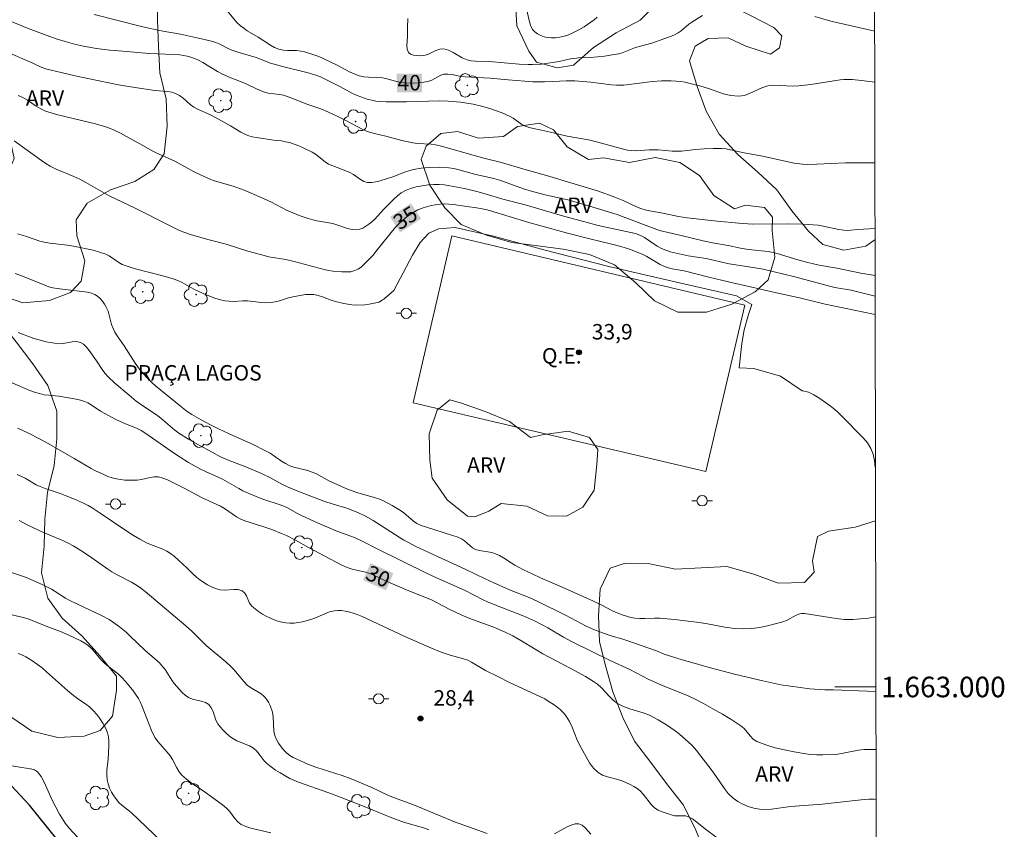
# Model space of a CAD drawing. Units: metres. Extents: x 278789 to 279304, y 1662696 to 1663260.
# Drawn here: x 279204 to 279300, y 1662986 to 1663065 of the extents above; entities that cross this region are included whole.
import ezdxf
from ezdxf.enums import TextEntityAlignment as Align

# ---------------------------------------------------------------- set-up
doc = ezdxf.new("R2010")
doc.units = ezdxf.units.M
doc.header["$MEASUREMENT"] = 0
for name, color, linetype, lineweight in [('Articulacao', 7, 'Continuous', 18), ('Campo_de_Fut_Quad_de_Esp', 7, 'Continuous', 15), ('Malha_Coordenadas', 7, 'Continuous', 15), ('Pavimentacao_Asfaltica_Mfio', 10, 'Continuous', 30), ('Poste', 7, 'Continuous', 9), ('Topon_Campo_de_Fut_Quad_de_Esp', 7, 'Continuous', 9), ('Topon_Curvas_Mestras_Masc', 255, 'Continuous', 9), ('Topon_Praca_Parque', 7, 'Continuous', 9)]:
    doc.layers.add(name, color=color, linetype=linetype, lineweight=lineweight)
for name, color, linetype, lineweight, true_color in [('Arvores_Isoladas', 7, 'Continuous', 18, 0x00ff33), ('Curvas_Intermediarias', 7, 'Continuous', 9, 0x783c14), ('Curvas_Mestras', 7, 'Continuous', 20, 0x783c14), ('Pto_Cotado', 7, 'Continuous', 9, 0x783c14), ('Topon_Curvas_Mestras', 7, 'Continuous', 9, 0x783c14), ('Topon_Pto_Cotado', 7, 'Continuous', 9, 0x783c14), ('Topon_Vegetacao', 7, 'Continuous', 9, 0x00ff33), ('Vegetacao', 7, 'Orla8', 9, 0x00ff33)]:
    doc.layers.add(name, color=color, linetype=linetype, lineweight=lineweight, true_color=true_color)
doc.styles.add('Arial', font='arial.ttf', dxfattribs={"height": 1.5})
doc.styles.get("Standard").update_dxf_attribs({"font": 'arial.ttf'})
doc.linetypes.add('Orla8', pattern='A,6,-0.5,["V",Standard,S=1,R=0,X=-0.5,Y=-1],-0.5,6,-0.5,["V",Standard,S=1,R=0,X=-0.5,Y=-1],-0.5', length=14)

# ---------------------------------------------------------------- blocks, each defined once
blk = doc.blocks.new('Cotas')
at = {"layer": 'Pto_Cotado'}
blk.add_hatch(color=256, dxfattribs=at).paths.add_polyline_path([(0, 0.24, 1), (0, -0.24, 1)])
at = {"layer": 'Pto_Cotado', "lineweight": -3}
blk.add_lwpolyline([(0, -0.24, -1), (0, 0.24, -1)], format="xyb", close=True, dxfattribs=at)
blk = doc.blocks.new('Arvore')
at = {"layer": 'Arvores_Isoladas'}
blk.add_lwpolyline([(-0.718, 0.493, 0.872324), (-0.722, -0.551, 0.862983), (0.284, -0.827, 0.900105), (0.89, 0.029, 0.863155), (0.262, 0.861, 0.882486)], format="xyb", close=True, dxfattribs=at)
blk.add_circle((0, 0), 0.0286, dxfattribs=at)
blk = doc.blocks.new('Poste')
at = {"layer": 'Poste'}
for points in [[(-0.5, 0), (-1, 0)], [(0.5, 0), (1, 0)]]:
    blk.add_lwpolyline(points, dxfattribs=at)
blk.add_lwpolyline([(0, 0.5, 1), (0, -0.5, 1)], format="xyb", close=True, dxfattribs=at)

msp = doc.modelspace()

# ---------------------------------------------------------------- linework, layer by layer
at = {"layer": 'Articulacao', "flags": 128}
msp.add_lwpolyline([(278805.094, 1663254.792), (279286.798, 1663255.71), (279287.843, 1662701.436), (278806.163, 1662700.518), (278805.094, 1663254.792)], close=True, dxfattribs=at)
at = {"layer": 'Campo_de_Fut_Quad_de_Esp', "flags": 128}
msp.add_lwpolyline([(279242.271, 1663027.639), (279270.722, 1663020.947), (279274.533, 1663037.153), (279246.022, 1663043.866)], close=True, dxfattribs=at)
at = {"layer": 'Curvas_Intermediarias', "flags": 128}
for points, elevation in [([(279287.196, 1663044.596), (279287.178, 1663044.596), (279285.508, 1663044.496), (279284.837, 1663044.426), (279284.497, 1663044.406), (279284.157, 1663044.416), (279283.657, 1663044.496), (279282.156, 1663044.836), (279281.656, 1663044.926), (279281.176, 1663044.966), (279280.216, 1663045.016), (279278.765, 1663045.036), (279275.254, 1663045.026), (279273.933, 1663045.106), (279271.832, 1663045.296), (279268.931, 1663045.646), (279268.091, 1663045.776), (279266.57, 1663046.087), (279265.26, 1663046.317), (279264.84, 1663046.407), (279264.419, 1663046.527), (279263.979, 1663046.697), (279262.689, 1663047.307), (279261.878, 1663047.657), (279260.298, 1663048.217), (279255.246, 1663049.738), (279253.025, 1663050.358), (279250.864, 1663051.029), (279249.153, 1663051.439), (279248.323, 1663051.659), (279244.912, 1663052.639), (279244.452, 1663052.739), (279244.011, 1663052.799), (279242.681, 1663052.869), (279242.241, 1663052.919), (279241.18, 1663053.149), (279239.61, 1663053.56), (279238.509, 1663053.82), (279238.149, 1663053.92), (279237.799, 1663054.04), (279237.379, 1663054.23), (279235.738, 1663055.11), (279234.898, 1663055.52), (279234.057, 1663055.91), (279233.287, 1663056.221), (279231.927, 1663056.691), (279230.576, 1663057.241), (279229.656, 1663057.561), (279229.286, 1663057.641), (279228.165, 1663057.771), (279227.805, 1663057.861), (279227.385, 1663058.011), (279225.794, 1663058.762), (279224.544, 1663059.252), (279223.723, 1663059.602), (279223.243, 1663059.872), (279221.833, 1663060.752), (279221.342, 1663060.993), (279221.012, 1663061.133), (279220.662, 1663061.253), (279220.302, 1663061.343), (279219.582, 1663061.473), (279218.991, 1663061.523), (279216.611, 1663061.613), (279214.05, 1663061.833), (279212.769, 1663061.953), (279211.488, 1663062.103), (279210.228, 1663062.313), (279209.328, 1663062.513), (279208.427, 1663062.773), (279207.547, 1663063.053), (279205.086, 1663063.934), (279202.315, 1663065.074)], 38), ([(279287.184, 1663050.984), (279284.307, 1663050.969), (279281.546, 1663050.838), (279280.596, 1663050.818), (279280.126, 1663050.838), (279279.315, 1663050.959), (279276.234, 1663051.629), (279274.313, 1663051.999), (279272.713, 1663052.329), (279272.303, 1663052.369), (279271.442, 1663052.389), (279270.582, 1663052.349), (279269.701, 1663052.279), (279268.371, 1663052.129), (279267.931, 1663052.109), (279267.471, 1663052.119), (279266.11, 1663052.239), (279265.66, 1663052.259), (279265.23, 1663052.249), (279263.939, 1663052.149), (279263.509, 1663052.169), (279263.119, 1663052.219), (279262.729, 1663052.309), (279260.218, 1663052.999), (279259.327, 1663053.219), (279257.267, 1663053.59), (279255.206, 1663054.07), (279253.965, 1663054.32), (279253.555, 1663054.43), (279253.165, 1663054.56), (279252.855, 1663054.72), (279251.994, 1663055.32), (279251.694, 1663055.5), (279250.924, 1663055.85), (279249.734, 1663056.281), (279248.933, 1663056.501), (279248.113, 1663056.681), (279246.892, 1663056.881), (279245.682, 1663056.991), (279244.822, 1663057.001), (279241.64, 1663056.921), (279239.64, 1663056.921), (279239.129, 1663056.941), (279238.629, 1663056.991), (279238.269, 1663057.061), (279237.899, 1663057.151), (279237.539, 1663057.261), (279236.829, 1663057.531), (279236.388, 1663057.731), (279235.128, 1663058.421), (279233.987, 1663059.002), (279233.277, 1663059.332), (279232.907, 1663059.482), (279232.067, 1663059.732), (279229.556, 1663060.342), (279228.755, 1663060.562), (279228.395, 1663060.682), (279226.995, 1663061.213), (279225.114, 1663061.783), (279224.654, 1663061.943), (279224.334, 1663062.083), (279223.403, 1663062.553), (279223.083, 1663062.683), (279222.533, 1663062.843), (279221.402, 1663063.113), (279219.642, 1663063.483), (279217.771, 1663063.824), (279215.98, 1663064.224), (279211.268, 1663065.414)], 39), ([(279270.402, 1663065.314), (279269.361, 1663064.664), (279269.091, 1663064.464), (279268.331, 1663063.804), (279268.051, 1663063.624), (279267.631, 1663063.413), (279266.75, 1663063.063), (279265.47, 1663062.633), (279263.899, 1663062.193), (279262.609, 1663061.693), (279262.289, 1663061.593), (279261.818, 1663061.503), (279260.868, 1663061.353), (279259.517, 1663061.223), (279258.347, 1663061.183), (279257.967, 1663061.143), (279257.587, 1663061.083), (279256.476, 1663060.832), (279254.766, 1663060.592), (279253.875, 1663060.532), (279253.445, 1663060.532), (279252.575, 1663060.582), (279249.654, 1663060.842), (279248.353, 1663060.882), (279247.923, 1663060.912), (279247.513, 1663061.003), (279247.043, 1663061.193), (279246.152, 1663061.723), (279245.702, 1663061.953), (279245.252, 1663062.073), (279244.872, 1663062.043), (279244.482, 1663061.893), (279243.701, 1663061.523), (279243.311, 1663061.423), (279242.991, 1663061.403), (279242.641, 1663061.413), (279242.301, 1663061.453), (279242.021, 1663061.553), (279241.82, 1663061.713), (279241.7, 1663062.023), (279241.67, 1663062.403), (279241.73, 1663063.273), (279241.73, 1663064.134), (279241.76, 1663065.024)], 41), ([(279253.335, 1663065.814), (279253.545, 1663064.824), (279253.685, 1663064.364), (279253.885, 1663063.954), (279254.105, 1663063.714), (279254.375, 1663063.513), (279254.686, 1663063.353), (279255.006, 1663063.233), (279255.326, 1663063.163), (279255.716, 1663063.123), (279256.126, 1663063.143), (279256.536, 1663063.193), (279256.946, 1663063.293), (279257.327, 1663063.413), (279257.857, 1663063.644), (279258.387, 1663063.924), (279258.897, 1663064.224), (279259.878, 1663064.894), (279260.178, 1663065.144)], 42), ([(279287.16, 1663063.793), (279282.897, 1663064.774), (279281.326, 1663065.214)], 41), ([(279202.605, 1663061.853), (279205.286, 1663060.672), (279206.086, 1663060.292), (279206.647, 1663060.092), (279208.027, 1663059.762), (279209.418, 1663059.452), (279210.808, 1663059.152), (279213.609, 1663058.582), (279215.02, 1663058.341), (279217.151, 1663058.021), (279218.391, 1663057.921), (279218.791, 1663057.861), (279219.162, 1663057.741), (279219.542, 1663057.531), (279219.902, 1663057.261), (279220.582, 1663056.671), (279220.952, 1663056.411), (279221.252, 1663056.241), (279222.553, 1663055.64), (279223.343, 1663055.23), (279224.504, 1663054.59), (279225.504, 1663053.98), (279225.844, 1663053.79), (279226.204, 1663053.64), (279226.604, 1663053.52), (279227.025, 1663053.43), (279228.685, 1663053.189), (279229.476, 1663053.109), (279229.866, 1663053.039), (279230.246, 1663052.949), (279230.696, 1663052.809), (279231.146, 1663052.639), (279231.586, 1663052.449), (279232.437, 1663052.019), (279232.767, 1663051.809), (279233.717, 1663051.069), (279234.057, 1663050.858), (279234.458, 1663050.678), (279235.718, 1663050.218), (279236.128, 1663050.038), (279236.468, 1663049.838), (279237.139, 1663049.368), (279237.469, 1663049.178), (279237.819, 1663049.068), (279238.229, 1663049.058), (279238.639, 1663049.118), (279239.069, 1663049.228), (279240.31, 1663049.628), (279241.52, 1663050.118), (279241.941, 1663050.248), (279242.311, 1663050.338), (279243.061, 1663050.468), (279243.831, 1663050.538), (279244.792, 1663050.548), (279245.752, 1663050.488), (279246.222, 1663050.428), (279246.632, 1663050.348), (279248.243, 1663049.868), (279250.114, 1663049.448), (279250.574, 1663049.328), (279251.064, 1663049.168), (279252.995, 1663048.458), (279253.895, 1663048.197), (279255.246, 1663047.847), (279257.327, 1663047.387), (279258.367, 1663047.087), (279262.098, 1663045.947), (279262.959, 1663045.636), (279265.44, 1663044.676), (279266.24, 1663044.406), (279266.66, 1663044.296), (279268.351, 1663043.906), (279270.482, 1663043.386), (279271.392, 1663043.195), (279272.893, 1663042.935), (279274.093, 1663042.685), (279274.894, 1663042.545), (279276.804, 1663042.345), (279277.274, 1663042.265), (279277.685, 1663042.165), (279279.695, 1663041.545), (279280.516, 1663041.315), (279281.336, 1663041.115), (279281.766, 1663041.025), (279283.487, 1663040.724), (279285.818, 1663040.254), (279287.204, 1663040.007)], 37), ([(279203.865, 1663057.531), (279204.326, 1663057.321), (279204.776, 1663057.071), (279205.626, 1663056.491), (279206.066, 1663056.221), (279206.527, 1663056.011), (279207.707, 1663055.65), (279211.368, 1663054.78), (279212.569, 1663054.43), (279213.209, 1663054.17), (279213.829, 1663053.87), (279215.98, 1663052.679), (279216.951, 1663052.119), (279217.281, 1663051.949), (279219.112, 1663051.159), (279220.922, 1663050.138), (279221.663, 1663049.768), (279222.813, 1663049.268), (279224.764, 1663048.708), (279225.834, 1663048.307), (279227.715, 1663047.507), (279228.485, 1663047.147), (279229.956, 1663046.377), (279230.336, 1663046.207), (279231.196, 1663045.867), (279232.077, 1663045.566), (279232.517, 1663045.436), (279232.897, 1663045.346), (279234.468, 1663045.066), (279234.938, 1663044.926), (279235.878, 1663044.606), (279236.338, 1663044.496), (279236.788, 1663044.456), (279237.089, 1663044.516), (279237.389, 1663044.636), (279237.679, 1663044.806), (279237.959, 1663045.006), (279238.219, 1663045.206), (279238.539, 1663045.486), (279239.4, 1663046.447), (279240.39, 1663047.437), (279240.74, 1663047.767), (279241.11, 1663048.067), (279241.52, 1663048.297), (279242.031, 1663048.498), (279242.581, 1663048.648), (279243.151, 1663048.758), (279243.731, 1663048.838), (279244.291, 1663048.878), (279244.812, 1663048.878), (279245.332, 1663048.828), (279245.852, 1663048.748), (279247.283, 1663048.488), (279248.463, 1663048.207), (279249.283, 1663047.977), (279251.004, 1663047.447), (279253.175, 1663046.887), (279256.806, 1663045.827), (279259.317, 1663045.136), (279260.278, 1663044.896), (279262.088, 1663044.496), (279263.449, 1663044.216), (279263.889, 1663044.096), (279264.319, 1663043.946), (279264.76, 1663043.716), (279266, 1663042.875), (279266.44, 1663042.645), (279266.85, 1663042.475), (279267.271, 1663042.335), (279269.011, 1663041.935), (279270.762, 1663041.665), (279273.003, 1663041.155), (279275.334, 1663040.815), (279276.304, 1663040.634), (279277.254, 1663040.424), (279279.395, 1663039.904), (279282.897, 1663038.954), (279283.287, 1663038.864), (279284.857, 1663038.584), (279287.208, 1663038.017)], 36), ([(279287.24, 1663021.269), (279287.218, 1663021.377), (279287.138, 1663022.017), (279287.018, 1663022.637), (279286.798, 1663023.208), (279286.458, 1663023.748), (279286.038, 1663024.248), (279283.887, 1663026.419), (279283.507, 1663026.789), (279283.107, 1663027.129), (279282.687, 1663027.449), (279281.726, 1663028.12), (279281.226, 1663028.43), (279280.706, 1663028.67), (279280.176, 1663028.82), (279280.106, 1663028.82), (279277.995, 1663030.22), (279275.404, 1663030.981), (279273.963, 1663031.041), (279274.253, 1663033.412), (279274.473, 1663034.752), (279274.884, 1663036.223), (279275.204, 1663037.213), (279273.733, 1663038.043), (279267.881, 1663039.374), (279261.308, 1663040.895), (279255.106, 1663042.485), (279250.084, 1663043.846), (279246.352, 1663044.676), (279244.752, 1663044.576), (279243.791, 1663044.126), (279242.971, 1663043.235), (279242.201, 1663041.985), (279240.39, 1663038.564), (279239.43, 1663037.733), (279239.279, 1663037.653), (279238.979, 1663037.443), (279238.819, 1663037.383), (279237.989, 1663037.233), (279237.559, 1663037.183), (279236.708, 1663037.153), (279236.308, 1663037.183), (279235.518, 1663037.313), (279234.728, 1663037.493), (279234.298, 1663037.623), (279233.457, 1663037.943), (279233.037, 1663038.083), (279232.617, 1663038.163), (279232.207, 1663038.183), (279231.797, 1663038.163), (279230.566, 1663037.953), (279230.136, 1663037.853), (279229.276, 1663037.573), (279228.845, 1663037.453), (279228.405, 1663037.383), (279227.955, 1663037.373), (279227.505, 1663037.403), (279226.154, 1663037.543), (279225.714, 1663037.543), (279224.834, 1663037.503), (279224.394, 1663037.513), (279223.963, 1663037.563), (279223.423, 1663037.693), (279222.893, 1663037.863), (279221.853, 1663038.274), (279220.942, 1663038.684), (279219.802, 1663039.344), (279219.402, 1663039.534), (279218.921, 1663039.704), (279217.941, 1663039.984), (279215.14, 1663040.714), (279214.55, 1663040.895), (279213.969, 1663041.105), (279213.639, 1663041.275), (279212.719, 1663041.935), (279212.389, 1663042.105), (279211.779, 1663042.305), (279211.148, 1663042.475), (279209.228, 1663042.875), (279208.657, 1663042.965), (279206.947, 1663043.165), (279206.386, 1663043.265), (279205.956, 1663043.376), (279204.686, 1663043.826), (279204.266, 1663043.956), (279203.805, 1663044.066)], 34), ([(279203.585, 1663040.204), (279204.026, 1663040.044), (279205.726, 1663039.384), (279206.457, 1663039.074), (279206.837, 1663038.934), (279207.217, 1663038.824), (279207.657, 1663038.744), (279208.998, 1663038.604), (279210.618, 1663038.404), (279210.978, 1663038.314), (279211.318, 1663038.173), (279211.589, 1663038.003), (279211.839, 1663037.773), (279212.059, 1663037.523), (279212.259, 1663037.243), (279212.429, 1663036.953), (279212.599, 1663036.553), (279212.939, 1663035.262), (279213.089, 1663034.852), (279213.269, 1663034.502), (279213.479, 1663034.162), (279214.16, 1663033.172), (279215.23, 1663031.491), (279215.77, 1663030.771), (279216.31, 1663030.17), (279216.891, 1663029.59), (279217.231, 1663029.29), (279219.632, 1663027.299), (279220.312, 1663026.789), (279220.752, 1663026.509), (279221.643, 1663025.999), (279222.553, 1663025.508), (279223.393, 1663025.088), (279224.674, 1663024.478), (279226.765, 1663023.558), (279227.735, 1663023.078), (279228.365, 1663022.727), (279229.486, 1663021.967), (279229.866, 1663021.727), (279230.266, 1663021.517), (279230.686, 1663021.367), (279232.017, 1663021.047), (279232.447, 1663020.907), (279232.877, 1663020.717), (279234.147, 1663020.026), (279234.578, 1663019.816), (279235.898, 1663019.246), (279236.798, 1663018.916), (279237.229, 1663018.786), (279238.529, 1663018.446), (279238.949, 1663018.296), (279239.38, 1663018.106), (279240.23, 1663017.665), (279241.05, 1663017.165), (279241.38, 1663016.925), (279242.301, 1663016.115), (279242.641, 1663015.905), (279243.041, 1663015.715), (279243.461, 1663015.565), (279246.102, 1663014.744), (279246.542, 1663014.594), (279246.973, 1663014.404), (279247.253, 1663014.224), (279248.043, 1663013.544), (279248.333, 1663013.384), (279248.713, 1663013.264), (279249.914, 1663013.074), (279250.294, 1663012.964), (279250.684, 1663012.773), (279251.064, 1663012.553), (279251.794, 1663012.073), (279252.175, 1663011.843), (279252.995, 1663011.403), (279253.835, 1663010.993), (279254.666, 1663010.603), (279256.696, 1663009.742), (279259.828, 1663008.342), (279260.568, 1663007.982), (279261.598, 1663007.431), (279261.958, 1663007.271), (279262.699, 1663006.981), (279263.459, 1663006.751), (279263.839, 1663006.681), (279264.319, 1663006.651), (279264.8, 1663006.651), (279265.76, 1663006.691), (279266.25, 1663006.691), (279267.681, 1663006.571), (279269.832, 1663006.311), (279270.752, 1663006.161), (279272.593, 1663005.821), (279273.513, 1663005.701), (279274.433, 1663005.651), (279275.204, 1663005.691), (279275.964, 1663005.801), (279276.734, 1663005.961), (279277.485, 1663006.151), (279278.235, 1663006.351), (279278.575, 1663006.481), (279279.535, 1663007.001), (279279.866, 1663007.121), (279280.086, 1663007.151), (279280.316, 1663007.141), (279283.427, 1663006.651), (279284.237, 1663006.561), (279285.038, 1663006.551), (279286.508, 1663006.691), (279287.267, 1663006.816)], 33), ([(279287.281, 1662999.545), (279283.147, 1662999.728), (279282.296, 1662999.708), (279280.866, 1662999.828), (279278.975, 1663000.068), (279278.045, 1663000.208), (279276.264, 1663000.599), (279273.653, 1663001.229), (279271.052, 1663001.899), (279270.182, 1663002.139), (279268.431, 1663002.649), (279266.69, 1663003.19), (279265.93, 1663003.51), (279263.159, 1663004.49), (279262.459, 1663004.73), (279261.728, 1663004.91), (279261.128, 1663005.11), (279259.898, 1663005.571), (279259.097, 1663005.931), (279257.167, 1663006.961), (279254.335, 1663008.362), (279253.565, 1663008.702), (279251.804, 1663009.392), (279250.104, 1663010.132), (279249.293, 1663010.513), (279247.403, 1663011.443), (279244.221, 1663012.873), (279242.541, 1663013.664), (279241.76, 1663014.074), (279241.38, 1663014.294), (279238.379, 1663016.185), (279237.649, 1663016.605), (279236.949, 1663016.945), (279236.238, 1663017.245), (279235.808, 1663017.395), (279234.488, 1663017.775), (279233.587, 1663018.066), (279231.056, 1663019.036), (279230.336, 1663019.326), (279229.566, 1663019.696), (279228.325, 1663020.366), (279227.535, 1663020.757), (279226.004, 1663021.407), (279224.374, 1663022.027), (279223.553, 1663022.397), (279222.713, 1663022.827), (279221.402, 1663023.538), (279220.442, 1663024.088), (279219.502, 1663024.688), (279219.102, 1663024.988), (279217.971, 1663025.959), (279217.581, 1663026.269), (279217.211, 1663026.529), (279216.07, 1663027.269), (279215.34, 1663027.809), (279214.64, 1663028.38), (279213.269, 1663029.56), (279212.609, 1663030.16), (279212.309, 1663030.48), (279212.079, 1663030.771), (279211.478, 1663031.731), (279210.768, 1663032.721), (279210.508, 1663033.051), (279210.228, 1663033.332), (279209.908, 1663033.522), (279209.528, 1663033.592), (279209.118, 1663033.562), (279208.237, 1663033.412), (279207.807, 1663033.392), (279207.397, 1663033.432), (279206.997, 1663033.502), (279206.587, 1663033.582), (279205.786, 1663033.782), (279205.396, 1663033.902), (279203.855, 1663034.482)], 32), ([(279203.115, 1663029.64), (279204.986, 1663028.85), (279205.456, 1663028.67), (279205.926, 1663028.53), (279206.386, 1663028.43), (279206.857, 1663028.37), (279207.807, 1663028.28), (279209.508, 1663028.009), (279209.908, 1663027.909), (279210.298, 1663027.779), (279210.628, 1663027.629), (279210.948, 1663027.439), (279211.869, 1663026.839), (279213.439, 1663025.989), (279214.24, 1663025.619), (279215.44, 1663025.128), (279215.83, 1663024.938), (279216.28, 1663024.658), (279218.961, 1663022.767), (279219.602, 1663022.347), (279220.422, 1663021.847), (279221.673, 1663021.147), (279222.083, 1663020.947), (279223.313, 1663020.406), (279223.723, 1663020.206), (279225.314, 1663019.296), (279225.714, 1663019.086), (279226.384, 1663018.776), (279227.405, 1663018.356), (279227.865, 1663018.196), (279229.256, 1663017.765), (279229.706, 1663017.595), (279230.046, 1663017.435), (279231.026, 1663016.875), (279231.356, 1663016.705), (279232.677, 1663016.095), (279234.678, 1663015.224), (279236.198, 1663014.684), (279236.568, 1663014.534), (279237.429, 1663014.124), (279238.699, 1663013.464), (279243.651, 1663011.033), (279244.492, 1663010.633), (279247.343, 1663009.372), (279249.073, 1663008.482), (279249.514, 1663008.272), (279250.364, 1663007.922), (279252.985, 1663006.921), (279254.145, 1663006.391), (279255.366, 1663005.761), (279256.886, 1663004.85), (279257.657, 1663004.42), (279261.498, 1663002.529), (279263.339, 1663001.709), (279265.18, 1663000.739), (279265.65, 1663000.519), (279266.43, 1663000.188), (279268.791, 1662999.238), (279269.561, 1662998.878), (279270.502, 1662998.398), (279271.432, 1662997.888), (279272.353, 1662997.367), (279273.263, 1662996.817), (279274.143, 1662996.237), (279274.473, 1662995.947), (279275.054, 1662995.257), (279275.354, 1662994.936), (279275.704, 1662994.706), (279276.564, 1662994.376), (279277.465, 1662994.096), (279278.395, 1662993.876), (279279.325, 1662993.686), (279280.256, 1662993.526), (279280.876, 1662993.446), (279281.506, 1662993.406), (279282.126, 1662993.396), (279283.377, 1662993.446), (279283.937, 1662993.516), (279285.588, 1662993.866), (279286.138, 1662993.926), (279286.748, 1662993.936), (279287.291, 1662993.909)], 31), ([(279203.775, 1663020.677), (279204.526, 1663020.316), (279205.626, 1663019.676), (279206.006, 1663019.486), (279206.487, 1663019.296), (279207.947, 1663018.816), (279208.427, 1663018.636), (279209.338, 1663018.266), (279210.228, 1663017.875), (279210.658, 1663017.655), (279211.068, 1663017.415), (279211.849, 1663016.905), (279214.33, 1663015.214), (279215.07, 1663014.734), (279215.7, 1663014.364), (279216.35, 1663014.024), (279216.741, 1663013.854), (279217.941, 1663013.404), (279218.311, 1663013.214), (279218.671, 1663012.974), (279219.021, 1663012.713), (279220.312, 1663011.553), (279220.892, 1663010.963), (279221.192, 1663010.683), (279221.522, 1663010.423), (279222.263, 1663009.952), (279222.663, 1663009.752), (279223.063, 1663009.582), (279223.473, 1663009.452), (279223.903, 1663009.402), (279224.824, 1663009.472), (279225.254, 1663009.472), (279225.634, 1663009.362), (279225.874, 1663009.152), (279226.054, 1663008.852), (279226.374, 1663008.152), (279226.584, 1663007.872), (279226.905, 1663007.591), (279227.245, 1663007.331), (279227.615, 1663007.091), (279227.995, 1663006.881), (279228.385, 1663006.691), (279228.745, 1663006.541), (279229.125, 1663006.411), (279229.516, 1663006.311), (279229.906, 1663006.241), (279230.296, 1663006.211), (279230.696, 1663006.221), (279231.106, 1663006.271), (279231.516, 1663006.351), (279232.307, 1663006.551), (279232.777, 1663006.721), (279233.687, 1663007.121), (279234.147, 1663007.301), (279234.618, 1663007.411), (279234.958, 1663007.441), (279235.308, 1663007.431), (279235.658, 1663007.381), (279235.998, 1663007.311), (279236.338, 1663007.211), (279236.829, 1663007.041), (279237.319, 1663006.841), (279241.45, 1663004.91), (279244.051, 1663003.78), (279244.982, 1663003.4), (279245.872, 1663003.09), (279247.183, 1663002.749), (279247.593, 1663002.599), (279247.953, 1663002.429), (279249.313, 1663001.619), (279250.494, 1663001.009), (279251.654, 1663000.439), (279255.066, 1662998.838), (279255.516, 1662998.568), (279255.876, 1662998.328), (279256.236, 1662998.078), (279256.576, 1662997.798), (279256.896, 1662997.497), (279257.167, 1662997.167), (279257.467, 1662996.647), (279257.727, 1662996.087), (279258.187, 1662994.916), (279258.457, 1662994.366), (279259.097, 1662993.196), (279259.437, 1662992.636), (279259.818, 1662992.115), (279260.258, 1662991.675), (279260.678, 1662991.415), (279261.158, 1662991.255), (279262.189, 1662991.015), (279262.679, 1662990.845), (279263.379, 1662990.515), (279263.729, 1662990.325), (279264.049, 1662990.115), (279264.359, 1662989.884), (279264.649, 1662989.574), (279265.44, 1662988.534), (279265.75, 1662988.254), (279266.1, 1662988.034), (279266.48, 1662987.854), (279266.87, 1662987.714), (279267.681, 1662987.483), (279267.941, 1662987.453), (279268.751, 1662987.483), (279268.991, 1662987.413), (279269.441, 1662987.163), (279269.862, 1662986.853), (279270.692, 1662986.163), (279271.852, 1662985.313)], 29), ([(279249.474, 1662985.743), (279246.282, 1662986.893), (279242.411, 1662988.494), (279240.2, 1662989.314), (279239.8, 1662989.484), (279238.249, 1662990.225), (279236.258, 1662991.055), (279235.358, 1662991.385), (279232.917, 1662992.185), (279232.087, 1662992.475), (279230.966, 1662992.966), (279230.616, 1662993.136), (279230.286, 1662993.336), (279229.996, 1662993.566), (279229.706, 1662993.856), (279229.426, 1662994.186), (279229.185, 1662994.526), (279228.975, 1662994.896), (279228.815, 1662995.267), (279228.715, 1662995.707), (279228.675, 1662997.107), (279228.605, 1662997.547), (279228.365, 1662998.208), (279228.195, 1662998.528), (279228.005, 1662998.818), (279227.785, 1662999.078), (279227.495, 1662999.338), (279226.454, 1662999.948), (279226.144, 1663000.188), (279225.794, 1663000.539), (279224.864, 1663001.679), (279224.524, 1663002.039), (279224.063, 1663002.459), (279222.133, 1663004.04), (279220.792, 1663005.391), (279220.162, 1663005.951), (279216.2, 1663009.282), (279215.79, 1663009.612), (279215.36, 1663009.912), (279214.89, 1663010.192), (279213.439, 1663010.943), (279212.969, 1663011.213), (279212.569, 1663011.473), (279211.028, 1663012.573), (279210.128, 1663013.174), (279209.208, 1663013.744), (279208.737, 1663014.004), (279208.267, 1663014.224), (279206.336, 1663015.024), (279204.726, 1663015.775), (279203.966, 1663016.195)], 28), ([(279203.205, 1663011.143), (279204.396, 1663010.743), (279204.796, 1663010.593), (279206.196, 1663009.972), (279207.107, 1663009.502), (279207.457, 1663009.302), (279208.467, 1663008.642), (279208.807, 1663008.442), (279209.618, 1663008.042), (279211.979, 1663006.941), (279212.699, 1663006.561), (279213.049, 1663006.331), (279213.709, 1663005.851), (279214.35, 1663005.331), (279214.73, 1663004.99), (279216.18, 1663003.57), (279217.591, 1663002.339), (279217.911, 1663001.999), (279218.161, 1663001.689), (279218.801, 1663000.669), (279219.041, 1663000.339), (279219.552, 1662999.748), (279219.822, 1662999.468), (279220.112, 1662999.208), (279220.422, 1662998.988), (279220.802, 1662998.828), (279221.673, 1662998.618), (279222.073, 1662998.498), (279222.413, 1662998.288), (279222.643, 1662997.988), (279222.813, 1662997.607), (279223.093, 1662996.787), (279223.293, 1662996.427), (279223.533, 1662996.097), (279223.803, 1662995.787), (279224.093, 1662995.497), (279224.404, 1662995.227), (279224.724, 1662994.986), (279225.114, 1662994.766), (279226.364, 1662994.266), (279226.735, 1662994.046), (279227.025, 1662993.776), (279227.285, 1662993.466), (279227.775, 1662992.826), (279228.055, 1662992.545), (279228.895, 1662991.915), (279229.346, 1662991.635), (279230.266, 1662991.115), (279230.686, 1662990.925), (279231.116, 1662990.745), (279234.087, 1662989.694), (279235.288, 1662989.244), (279237.359, 1662988.434), (279240.54, 1662987.153), (279241.48, 1662986.833), (279243.391, 1662986.263), (279243.791, 1662986.103)], 27), ([(279202.865, 1663007.121), (279204.356, 1663006.761), (279204.846, 1663006.621), (279205.236, 1663006.481), (279206.737, 1663005.861), (279207.977, 1663005.381), (279208.797, 1663005.03), (279209.968, 1663004.48), (279210.338, 1663004.27), (279210.678, 1663004.03), (279211.008, 1663003.73), (279211.308, 1663003.4), (279211.879, 1663002.699), (279212.189, 1663002.369), (279212.529, 1663002.079), (279213.619, 1663001.239), (279213.949, 1663000.929), (279214.31, 1663000.549), (279214.97, 1662999.728), (279215.27, 1662999.308), (279215.55, 1662998.868), (279215.75, 1662998.488), (279215.93, 1662998.088), (279216.831, 1662995.757), (279216.991, 1662995.407), (279217.181, 1662995.056), (279217.441, 1662994.696), (279218.361, 1662993.666), (279218.641, 1662993.306), (279218.881, 1662992.936), (279219.292, 1662992.135), (279219.522, 1662991.755), (279219.792, 1662991.415), (279220.222, 1662991.025), (279220.692, 1662990.665), (279222.173, 1662989.664), (279223.743, 1662988.534), (279224.113, 1662988.224), (279224.404, 1662987.914), (279224.944, 1662987.213), (279225.224, 1662986.893), (279225.554, 1662986.633), (279225.994, 1662986.423), (279226.474, 1662986.263), (279228.445, 1662985.823)], 26), ([(279202.275, 1662992.505), (279204.226, 1662992.175), (279205.066, 1662992.055), (279205.436, 1662991.935), (279205.746, 1662991.735), (279206.106, 1662991.285), (279206.396, 1662990.745), (279206.897, 1662989.564), (279207.167, 1662988.994), (279207.897, 1662987.614), (279208.157, 1662987.163), (279208.447, 1662986.743), (279208.827, 1662986.263), (279209.658, 1662985.353)], 24), ([(279259.567, 1662985.673), (279259.007, 1662986.313), (279258.717, 1662986.563), (279258.397, 1662986.693), (279258.027, 1662986.683), (279257.637, 1662986.573), (279257.237, 1662986.383), (279256.016, 1662985.733)], 28)]:
    msp.add_lwpolyline(points, dxfattribs=dict(at, elevation=elevation))
at = {"layer": 'Curvas_Mestras', "flags": 128}
for points, elevation in [([(279287.169, 1663058.813), (279285.888, 1663058.982), (279284.978, 1663059.072), (279284.527, 1663059.092), (279284.157, 1663059.082), (279283.797, 1663059.042), (279280.946, 1663058.602), (279280.366, 1663058.522), (279279.775, 1663058.462), (279279.175, 1663058.451), (279277.955, 1663058.512), (279277.345, 1663058.522), (279276.754, 1663058.462), (279276.174, 1663058.291), (279275.044, 1663057.761), (279274.483, 1663057.541), (279273.913, 1663057.451), (279273.183, 1663057.521), (279272.453, 1663057.701), (279270.982, 1663058.211), (279270.242, 1663058.431), (279269.091, 1663058.742), (279268.711, 1663058.822), (279268.321, 1663058.882), (279267.851, 1663058.932), (279267.381, 1663058.952), (279266.43, 1663058.952), (279265.54, 1663058.902), (279262.769, 1663058.542), (279262.048, 1663058.522), (279261.548, 1663058.552), (279259.547, 1663058.842), (279257.987, 1663058.962), (279257.167, 1663058.962), (279255.846, 1663058.882), (279255.036, 1663058.862), (279253.915, 1663058.872), (279253.135, 1663058.912), (279251.514, 1663059.062), (279249.774, 1663059.202), (279247.333, 1663059.342), (279246.912, 1663059.392), (279246.072, 1663059.562), (279245.662, 1663059.612), (279245.252, 1663059.602), (279244.952, 1663059.522), (279244.101, 1663059.032), (279243.801, 1663058.922), (279243.321, 1663058.832), (279242.841, 1663058.772), (279242.351, 1663058.732), (279241.37, 1663058.752), (279240.96, 1663058.812), (279240.55, 1663058.912), (279239.72, 1663059.152), (279239.309, 1663059.242), (279238.849, 1663059.292), (279237.929, 1663059.322), (279237.469, 1663059.362), (279237.029, 1663059.452), (279236.588, 1663059.602), (279236.148, 1663059.802), (279234.868, 1663060.472), (279233.447, 1663061.163), (279233.087, 1663061.313), (279232.407, 1663061.563), (279231.706, 1663061.773), (279231.356, 1663061.853), (279230.926, 1663061.893), (279230.056, 1663061.903), (279229.636, 1663061.933), (279229.226, 1663062.023), (279228.805, 1663062.193), (279228.395, 1663062.423), (279227.205, 1663063.203), (279226.134, 1663063.834), (279225.794, 1663064.064), (279225.474, 1663064.314), (279225.134, 1663064.634), (279224.224, 1663065.734)], 40), ([(279203.475, 1663053.119), (279206.116, 1663051.219), (279206.547, 1663050.929), (279206.987, 1663050.658), (279207.547, 1663050.378), (279209.288, 1663049.648), (279209.848, 1663049.378), (279210.428, 1663049.068), (279212.699, 1663047.767), (279215.19, 1663046.597), (279218.701, 1663044.816), (279219.482, 1663044.446), (279219.872, 1663044.286), (279220.722, 1663043.986), (279222.433, 1663043.496), (279224.083, 1663043.085), (279226.204, 1663042.405), (279227.425, 1663042.055), (279228.235, 1663041.845), (279229.876, 1663041.565), (279230.706, 1663041.395), (279233.627, 1663040.614), (279234.057, 1663040.514), (279234.478, 1663040.444), (279235.348, 1663040.364), (279235.778, 1663040.364), (279236.198, 1663040.394), (279236.598, 1663040.494), (279236.929, 1663040.654), (279237.239, 1663040.875), (279237.529, 1663041.145), (279238.369, 1663042.015), (279238.649, 1663042.345), (279240.56, 1663044.736), (279240.87, 1663045.056), (279241.21, 1663045.356), (279241.57, 1663045.656), (279241.951, 1663045.937), (279242.341, 1663046.187), (279242.741, 1663046.407), (279243.151, 1663046.577), (279243.581, 1663046.717), (279244.021, 1663046.827), (279244.462, 1663046.907), (279244.912, 1663046.967), (279245.332, 1663046.987), (279245.752, 1663046.967), (279246.182, 1663046.917), (279247.503, 1663046.747), (279248.423, 1663046.607), (279249.343, 1663046.427), (279249.704, 1663046.337), (279253.525, 1663045.186), (279257.287, 1663044.156), (279259.447, 1663043.586), (279261.598, 1663043.085), (279262.479, 1663042.855), (279263.329, 1663042.585), (279264.559, 1663042.085), (279265, 1663041.855), (279266.28, 1663041.105), (279266.72, 1663040.895), (279267.09, 1663040.775), (279267.471, 1663040.684), (279268.631, 1663040.474), (279271.042, 1663039.854), (279272.943, 1663039.404), (279277.615, 1663038.324), (279279.835, 1663037.843), (279282.356, 1663037.243), (279287.058, 1663036.263), (279287.211, 1663036.232)], 35), ([(279203.785, 1663025.158), (279204.196, 1663025.008), (279205.006, 1663024.628), (279206.537, 1663023.828), (279209.318, 1663022.237), (279210.948, 1663021.247), (279211.378, 1663021.027), (279212.179, 1663020.657), (279212.589, 1663020.487), (279212.999, 1663020.346), (279213.419, 1663020.236), (279213.819, 1663020.166), (279214.22, 1663020.126), (279215.04, 1663020.116), (279215.44, 1663020.126), (279215.86, 1663020.176), (279216.691, 1663020.366), (279217.091, 1663020.436), (279217.501, 1663020.426), (279217.941, 1663020.316), (279218.371, 1663020.156), (279220.062, 1663019.306), (279221.683, 1663018.426), (279223.173, 1663017.765), (279223.543, 1663017.585), (279223.943, 1663017.345), (279225.104, 1663016.555), (279225.514, 1663016.325), (279225.914, 1663016.165), (279227.565, 1663015.655), (279228.525, 1663015.314), (279229.486, 1663014.944), (279229.946, 1663014.744), (279230.816, 1663014.294), (279232.087, 1663013.554), (279235.328, 1663011.863), (279235.948, 1663011.593), (279236.358, 1663011.453), (279237.649, 1663011.153), (279238.069, 1663011.033), (279238.439, 1663010.883), (279239.52, 1663010.363), (279240.28, 1663010.022), (279241.86, 1663009.362), (279244.071, 1663008.482), (279245.852, 1663007.541), (279247.013, 1663007.001), (279247.793, 1663006.671), (279250.174, 1663005.791), (279251.164, 1663005.371), (279251.954, 1663004.96), (279252.735, 1663004.53), (279254.135, 1663003.67), (279254.896, 1663003.24), (279257.537, 1663001.839), (279259.027, 1663001.019), (279259.818, 1663000.539), (279260.188, 1663000.269), (279260.598, 1662999.908), (279261.338, 1662999.098), (279261.728, 1662998.718), (279262.149, 1662998.398), (279262.739, 1662998.108), (279263.359, 1662997.888), (279264.639, 1662997.487), (279265.26, 1662997.247), (279265.68, 1662997.047), (279266.1, 1662996.817), (279266.91, 1662996.327), (279267.751, 1662995.737), (279268.181, 1662995.407), (279269.011, 1662994.676), (279269.401, 1662994.296), (279269.822, 1662993.836), (279271.362, 1662991.845), (279271.752, 1662991.295), (279272.513, 1662990.165), (279272.923, 1662989.634), (279273.393, 1662989.184), (279273.833, 1662988.864), (279274.333, 1662988.594), (279274.864, 1662988.374), (279275.404, 1662988.204), (279275.944, 1662988.104), (279276.534, 1662988.074), (279277.134, 1662988.114), (279278.965, 1662988.384), (279282.036, 1662988.614), (279286.148, 1662989.044), (279286.618, 1662989.074), (279287.098, 1662989.074), (279287.3, 1662989.049)], 30), ([(279203.865, 1663003.26), (279204.296, 1663003.08), (279204.596, 1663002.93), (279205.196, 1663002.579), (279205.756, 1663002.189), (279206.186, 1663001.849), (279206.607, 1663001.489), (279208.657, 1662999.648), (279209.228, 1662999.158), (279209.618, 1662998.878), (279210.428, 1662998.338), (279210.808, 1662998.058), (279211.158, 1662997.728), (279211.499, 1662997.337), (279211.809, 1662996.927), (279212.099, 1662996.487), (279212.349, 1662996.027), (279212.549, 1662995.557), (279212.639, 1662995.156), (279212.679, 1662994.736), (279212.689, 1662994.306), (279212.629, 1662992.936), (279212.499, 1662991.945), (279212.469, 1662991.445), (279212.509, 1662990.965), (279212.609, 1662990.565), (279212.759, 1662990.165), (279212.949, 1662989.774), (279213.169, 1662989.404), (279213.409, 1662989.054), (279213.649, 1662988.774), (279213.939, 1662988.514), (279214.84, 1662987.784), (279217.781, 1662985.012)], 25)]:
    msp.add_lwpolyline(points, dxfattribs=dict(at, elevation=elevation))
at = {"layer": 'Malha_Coordenadas', "flags": 128}
msp.add_lwpolyline([(279287.28, 1663000), (279283.28, 1663000)], dxfattribs=at)
at = {"layer": 'Pavimentacao_Asfaltica_Mfio', "flags": 128}
msp.add_lwpolyline([(279287.364, 1662955.055), (279287.342, 1662955.061), (279269.441, 1662959.552), (279233.957, 1662968.466), (279224.614, 1662970.907), (279223.603, 1662971.137), (279222.613, 1662971.427), (279221.633, 1662971.767), (279220.672, 1662972.167), (279219.742, 1662972.618), (279218.831, 1662973.118), (279217.951, 1662973.668), (279217.101, 1662974.258), (279216.29, 1662974.908), (279215.51, 1662975.589), (279214.77, 1662976.319), (279204.976, 1662988.494), (279129.656, 1663069.306)], dxfattribs=at)
at = {"layer": 'Topon_Curvas_Mestras_Masc'}
for points in [[(279240.694, 1663057.839, 40), (279243.129, 1663057.853, 40), (279240.683, 1663059.644, 40), (279243.118, 1663059.658, 40)], [(279241.015, 1663044.209, 35), (279243.052, 1663045.545, 35), (279240.025, 1663045.719, 35), (279242.061, 1663047.055, 35)], [(279237.396, 1663010.398, 30), (279239.62, 1663009.407, 30), (279238.132, 1663012.048, 30), (279240.356, 1663011.056, 30)]]:
    msp.add_solid(points, dxfattribs=at)
at = {"layer": 'Vegetacao', "flags": 128}
for points in [[(279118.632, 1663021.297), (279117.872, 1663023.748), (279117.301, 1663026.209), (279117.081, 1663028.78), (279116.941, 1663031.311), (279117.701, 1663033.632), (279119.022, 1663034.652), (279121.183, 1663035.923), (279122.974, 1663035.963), (279125.555, 1663036.313), (279127.945, 1663037.293), (279130.426, 1663038.113), (279132.877, 1663037.963), (279135.298, 1663036.853), (279135.999, 1663035.592), (279136.609, 1663033.152), (279137.219, 1663030.661), (279137.199, 1663028.15), (279137.529, 1663026.779), (279138.39, 1663026.779), (279139.13, 1663027.429), (279139.01, 1663029.26), (279138.44, 1663031.791), (279138.15, 1663034.382), (279138.89, 1663036.083), (279140.44, 1663038.264), (279142.641, 1663039.904), (279144.742, 1663041.395), (279146.983, 1663042.705), (279149.504, 1663043.466), (279151.955, 1663044.366), (279153.706, 1663045.987), (279153.336, 1663046.867), (279151.695, 1663048.538), (279149.904, 1663049.098), (279147.343, 1663049.158), (279144.772, 1663050.028), (279142.921, 1663051.629), (279141.161, 1663053.55), (279139.54, 1663055.6), (279137.939, 1663057.621), (279136.069, 1663059.412), (279134.038, 1663061.163), (279132.217, 1663063.153), (279130.887, 1663065.374), (279130.436, 1663067.965), (279130.236, 1663070.576), (279129.986, 1663073.227), (279128.886, 1663075.448), (279128.686, 1663077.809), (279129.606, 1663078.469), (279131.087, 1663078.469), (279133.658, 1663077.579), (279136.039, 1663076.549), (279138.56, 1663075.748), (279141.071, 1663075.188), (279143.472, 1663074.458), (279145.172, 1663072.937), (279145.733, 1663071.237), (279146.503, 1663068.786), (279147.843, 1663067.575), (279149.484, 1663067.215), (279152.075, 1663067.035), (279154.026, 1663067.725), (279156.537, 1663068.315), (279158.077, 1663067.705), (279160.088, 1663066.115), (279161.889, 1663064.324), (279162.629, 1663062.413), (279162.889, 1663059.902), (279163.96, 1663059.262), (279165.27, 1663059.552), (279167.221, 1663059.032), (279169.302, 1663057.611), (279171.313, 1663057.361), (279172.633, 1663058.101), (279174.914, 1663059.332), (279177.275, 1663060.212), (279179.826, 1663060.642), (279182.377, 1663060.412), (279184.998, 1663059.662), (279187.279, 1663058.592), (279188.699, 1663056.951), (279188.469, 1663055.88), (279189.25, 1663055.39), (279190.54, 1663055.65), (279192.991, 1663056.351), (279195.312, 1663056.121), (279197.773, 1663055.13), (279200.114, 1663054.05), (279201.044, 1663052.679), (279201.074, 1663050.989), (279202.085, 1663049.328), (279202.825, 1663049.858), (279203.465, 1663051.399), (279203.135, 1663052.919), (279201.905, 1663054.42), (279199.974, 1663056.111), (279198.023, 1663057.761), (279196.202, 1663059.712), (279195.792, 1663061.373), (279195.812, 1663063.984), (279196.703, 1663065.624), (279198.353, 1663066.905), (279200.054, 1663068.806), (279201.294, 1663071.026), (279202.775, 1663071.927), (279204.046, 1663071.697), (279206.447, 1663070.836), (279208.998, 1663070.006), (279210.768, 1663070.396), (279211.779, 1663071.487), (279213.109, 1663071.647), (279214.61, 1663070.946), (279217.011, 1663070.056), (279217.651, 1663068.906), (279217.401, 1663067.465), (279217.411, 1663064.854), (279217.511, 1663062.293), (279217.631, 1663059.722), (279218.251, 1663057.191), (279218.361, 1663054.56), (279218.071, 1663051.869), (279217.041, 1663050.328), (279215.21, 1663049.158), (279212.829, 1663048.368), (279210.568, 1663047.057), (279209.518, 1663045.446), (279209.578, 1663043.886), (279210.348, 1663041.465), (279209.998, 1663039.474), (279208.947, 1663038.364), (279206.917, 1663037.583), (279204.326, 1663037.363), (279202.165, 1663038.123), (279201.395, 1663039.294), (279200.264, 1663041.645), (279199.834, 1663044.256), (279198.833, 1663045.116), (279196.423, 1663046.207), (279194.372, 1663047.647), (279191.931, 1663048.558), (279190.57, 1663048.147), (279190.18, 1663047.147), (279190.73, 1663046.197), (279192.381, 1663044.306), (279194.552, 1663042.675), (279196.933, 1663041.215), (279198.803, 1663039.524), (279200.194, 1663037.433), (279202.005, 1663035.622), (279203.665, 1663033.582), (279205.286, 1663031.441), (279206.737, 1663029.32), (279207.617, 1663026.819), (279207.617, 1663024.148), (279207.367, 1663021.537), (279206.727, 1663018.906), (279206.457, 1663016.335), (279206.386, 1663013.684), (279206.116, 1663011.093), (279206.747, 1663008.632), (279208.127, 1663006.681), (279210.048, 1663004.99), (279211.839, 1663003.01), (279213.419, 1663001.059), (279213.439, 1662999.678), (279213.019, 1662997.157), (279211.849, 1662995.757), (279210.268, 1662995.227), (279207.717, 1662995.086), (279205.206, 1662995.687), (279203.235, 1662997.027), (279201.304, 1662998.738), (279200.174, 1662998.488), (279199.294, 1662997.417), (279197.423, 1662995.637), (279195.962, 1662995.437), (279194.282, 1662996.097), (279192.101, 1662997.517), (279190.23, 1662999.388), (279188.349, 1663001.299), (279186.339, 1663002.83), (279184.448, 1663004.74), (279182.827, 1663006.691), (279180.976, 1663008.812), (279179.356, 1663010.833), (279177.655, 1663012.823), (279175.794, 1663014.534), (279173.694, 1663016.075), (279171.413, 1663017.355), (279169.052, 1663018.486), (279168.441, 1663019.226), (279166.821, 1663019.646), (279164.33, 1663020.036), (279161.699, 1663019.896), (279159.168, 1663018.976), (279156.807, 1663017.705), (279154.686, 1663016.105), (279152.525, 1663014.694), (279150.734, 1663012.703), (279150.244, 1663010.853), (279149.314, 1663008.452), (279147.873, 1663006.211), (279145.913, 1663004.75), (279143.552, 1663003.61), (279140.941, 1663003.22), (279138.33, 1663003.49), (279135.869, 1663004.46), (279133.838, 1663005.981), (279132.117, 1663008.002), (279130.206, 1663009.982), (279128.256, 1663011.583), (279126.265, 1663013.124), (279124.154, 1663014.794), (279122.013, 1663016.315), (279119.632, 1663019.286)], [(279268.021, 1663036.453), (279265.76, 1663037.543), (279263.929, 1663039.324), (279261.858, 1663041.055), (279259.417, 1663042.075), (279256.876, 1663042.585), (279254.395, 1663042.895), (279251.884, 1663043.245), (279249.413, 1663043.936), (279246.943, 1663044.996), (279245.342, 1663046.607), (279243.881, 1663048.798), (279243.051, 1663051.319), (279243.531, 1663052.599), (279244.952, 1663053.84), (279246.592, 1663054.02), (279248.613, 1663053.369), (279251.064, 1663053.55), (279252.425, 1663054.52), (279254.566, 1663054.83), (279255.936, 1663054.18), (279257.247, 1663052.549), (279259.337, 1663051.309), (279260.798, 1663051.459), (279263.319, 1663051.029), (279265.81, 1663051.509), (279268.201, 1663051.019), (279270.122, 1663049.748), (279271.522, 1663047.797), (279273.523, 1663046.507), (279274.593, 1663046.877), (279276.444, 1663046.627), (279277.214, 1663045.686), (279277.184, 1663044.406), (279277.445, 1663041.815), (279276.804, 1663039.614), (279275.524, 1663038.434), (279273.253, 1663037.223), (279270.802, 1663036.463)], [(279247.563, 1663016.615), (279245.572, 1663018.206), (279244.111, 1663020.296), (279243.911, 1663022.077), (279243.821, 1663024.638), (279244.602, 1663026.919), (279245.832, 1663027.939), (279246.862, 1663027.639), (279249.263, 1663026.789), (279251.644, 1663025.819), (279253.695, 1663024.268), (279254.806, 1663024.538), (279257.337, 1663024.878), (279259.417, 1663024.278), (279260.228, 1663023.108), (279260.148, 1663021.647), (279259.878, 1663019.156), (279258.787, 1663017.475), (279257.177, 1663016.615), (279255.326, 1663016.635), (279253.335, 1663017.585), (279250.824, 1663017.835), (279249.644, 1663017.105), (279248.283, 1663016.555)]]:
    msp.add_lwpolyline(points, close=True, dxfattribs=at)
for points in [[(279287.198, 1663043.521), (279287.179, 1663043.508), (279286.298, 1663042.885), (279284.157, 1663042.475), (279282.126, 1663043.035), (279280.726, 1663044.346), (279279.085, 1663046.307), (279277.655, 1663048.358), (279275.804, 1663050.088), (279273.833, 1663051.799), (279272.032, 1663053.77), (279270.762, 1663056.011), (279269.902, 1663058.401), (279269.161, 1663060.912), (279269.701, 1663062.343), (279270.972, 1663063.063), (279272.923, 1663063.143), (279274.613, 1663062.333), (279277.014, 1663061.553), (279277.915, 1663062.173), (279278.125, 1663063.343), (279277.345, 1663064.144), (279275.024, 1663065.334), (279272.723, 1663066.515), (279270.202, 1663067.465), (279267.631, 1663067.505), (279266.13, 1663066.665), (279264.359, 1663064.864), (279262.018, 1663063.614), (279259.798, 1663062.213), (279257.877, 1663060.472), (279256.276, 1663060.232), (279254.265, 1663060.762), (279253.525, 1663061.853), (279252.355, 1663064.304), (279252.235, 1663066.505), (279253.025, 1663067.545), (279254.586, 1663068.165), (279257.217, 1663068.385), (279259.748, 1663069.166), (279262.108, 1663070.266), (279264.169, 1663071.747), (279264.539, 1663073.187), (279265.51, 1663075.588), (279266.86, 1663076.709), (279269.081, 1663077.309), (279270.442, 1663076.789), (279272.953, 1663076.489), (279275.474, 1663076.479), (279277.985, 1663076.889), (279279.485, 1663076.289), (279280.726, 1663074.848), (279282.927, 1663073.557), (279284.627, 1663073.567), (279286.468, 1663074.068), (279286.248, 1663075.608), (279287.135, 1663076.152)], [(279287.368, 1662952.956), (279287.346, 1662952.957), (279286.268, 1662953.02), (279283.777, 1662953.56), (279281.336, 1662954.831), (279280.246, 1662956.421), (279280.106, 1662958.202), (279280.766, 1662960.693), (279282.126, 1662962.233), (279284.287, 1662963.274), (279285.978, 1662965.125), (279285.298, 1662965.785), (279283.187, 1662967.556), (279281.356, 1662969.506), (279280.926, 1662971.197), (279280.006, 1662973.618), (279278.405, 1662975.309), (279276.394, 1662976.989), (279273.993, 1662977.92), (279272.102, 1662979.61), (279271.552, 1662981.231), (279270.772, 1662983.642), (279269.752, 1662986.063), (279268.561, 1662988.494), (279266.9, 1662990.615), (279265.38, 1662992.646), (279263.799, 1662994.726), (279262.679, 1662997.047), (279261.678, 1662999.538), (279260.998, 1663001.959), (279260.388, 1663004.39), (279260.308, 1663006.941), (279260.458, 1663009.522), (279261.448, 1663011.543), (279262.799, 1663012.013), (279265.29, 1663011.963), (279267.771, 1663011.463), (279270.282, 1663011.583), (279272.793, 1663011.703), (279275.394, 1663010.983), (279277.775, 1663010.092), (279280.346, 1663010.152), (279281.276, 1663011.163), (279281.116, 1663012.273), (279281.606, 1663014.634), (279282.677, 1663015.164), (279285.268, 1663015.555), (279287.229, 1663016.151), (279287.249, 1663016.157)]]:
    msp.add_lwpolyline(points, dxfattribs=at)

# ---------------------------------------------------------------- block references
at = {"layer": 'Arvores_Isoladas'}
for p in [(279247.543, 1663058.512), (279223.563, 1663057.031), (279236.678, 1663055), (279215.98, 1663038.444), (279221.172, 1663038.163), (279221.633, 1663024.448), (279231.446, 1663013.554), (279211.599, 1662989.214), (279220.432, 1662989.654), (279237.029, 1662988.404)]:
    msp.add_blockref('Arvore', p, dxfattribs=at)
at = {"layer": 'Poste'}
for p in [(279241.61, 1663036.343), (279213.339, 1663017.795), (279270.372, 1663018.116), (279238.919, 1662998.848)]:
    msp.add_blockref('Poste', p, dxfattribs=at)
at = {"layer": 'Pto_Cotado'}
for p in [(279258.397, 1663032.551, 33.91), (279242.991, 1662996.937, 28.39)]:
    msp.add_blockref('Cotas', p, dxfattribs=at)

# ---------------------------------------------------------------- texts
at = {"layer": 'Malha_Coordenadas', "style": 'Arial'}
msp.add_text('1.663.000', height=2, dxfattribs=at).set_placement((279287.78, 1663000), align=Align.MIDDLE_LEFT)
at = {"layer": 'Topon_Campo_de_Fut_Quad_de_Esp', "style": 'Arial'}
msp.add_text('Q.E.', height=1.5, dxfattribs=at).set_placement((279254.796, 1663031.461))
at = {"layer": 'Topon_Curvas_Mestras', "style": 'Arial'}
for s, rotation, p in [('40', 0.32994, (279240.756, 1663058.015, 40)), ('35', 33.26638, (279240.972, 1663044.391, 35)), ('30', 335.96255, (279237.526, 1663010.533, 30))]:
    msp.add_text(s, height=1.5, rotation=rotation, dxfattribs=at).set_placement(p)
at = {"layer": 'Topon_Praca_Parque', "style": 'Arial'}
msp.add_text('PRAÇA LAGOS', height=1.5, dxfattribs=at).set_placement((279214.192, 1663029.809))
at = {"layer": 'Topon_Pto_Cotado', "style": 'Arial'}
for s, p in [('33,9', (279259.648, 1663033.802, 33.91)), ('28,4', (279244.241, 1662998.188, 28.39))]:
    msp.add_text(s, height=1.5, dxfattribs=at).set_placement(p)
at = {"layer": 'Topon_Vegetacao', "style": 'Arial'}
for p in [(279204.608, 1663056.526), (279256.026, 1663046.107), (279247.513, 1663020.837), (279275.539, 1662990.786)]:
    msp.add_text('ARV', height=1.5, dxfattribs=at).set_placement(p)

doc.saveas('drawing.dxf')
